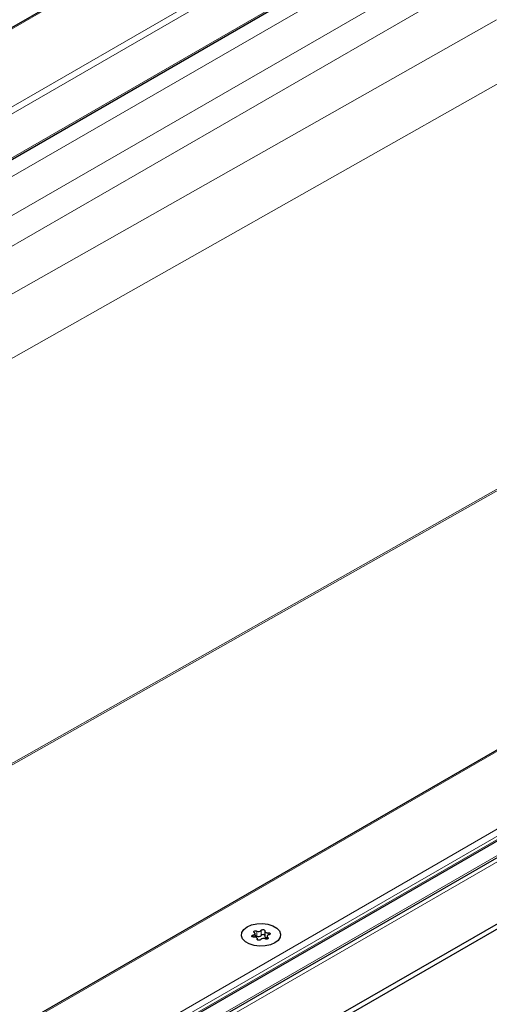
# Model space of a CAD drawing. Units: millimetres. Extents: x 0 to 420, y 0 to 297.
# Drawn here: x 114 to 125, y 53 to 77 of the extents above; entities that cross this region are included whole.
import ezdxf

# ---------------------------------------------------------------- set-up
doc = ezdxf.new("R2010")
doc.units = ezdxf.units.MM

msp = doc.modelspace()

# ---------------------------------------------------------------- linework, layer by layer
at = {"color": 8, "linetype": 'Continuous', "lineweight": 18}
for p, q in [((194.3884, 123.4442), (50.7913, 40.5474)), ((53.4348, 40.1957), (194.9976, 121.9182)), ((53.6055, 40.131), (194.9976, 121.7549)), ((54.5249, 39.6002), (194.9976, 120.6934)), ((214.2309, 110.815), (72.6681, 29.0926)), ((73.2773, 27.5665), (216.8744, 110.4634)), ((73.7288, 27.6638), (216.5643, 110.1211)), ((216.5643, 110.0394), (73.7288, 27.5822)), ((124.2162, 79.383), (54.9139, 39.3757)), ((125.0294, 78.9136), (55.7271, 38.9062)), ((125.3476, 78.3625), (56.3635, 38.5388)), ((125.3476, 77.0855), (56.7891, 38.2931)), ((125.993, 75.8995), (58.1462, 37.5097)), ((72.6681, 26.4357), (145.6233, 68.5519)), ((72.6681, 26.5878), (145.1945, 68.4565)), ((66.6587, 32.5955), (127.7719, 67.1752)), ((127.8089, 67.1538), (66.6957, 32.5742)), ((119.5902, 55.1891), (119.5902, 55.0666)), ((119.6964, 55.0831), (119.6964, 55.2055)), ((119.8592, 55.0913), (119.8592, 55.1475)), ((119.4995, 55.0919), (119.4995, 55.0433)), ((119.6001, 54.9979), (119.6001, 54.9866)), ((119.8535, 55.0026), (119.8535, 55.0371))]:
    msp.add_line(p, q, dxfattribs=at)
at = {"color": 7, "linetype": 'Continuous', "lineweight": 25}
for p, q in [((194.1652, 123.3492), (50.9152, 40.6527)), ((54.5542, 39.5833), (194.9976, 120.6595)), ((214.1309, 110.7911), (72.6681, 29.1264)), ((73.5005, 27.4166), (216.7509, 110.1133)), ((72.6681, 26.5372), (145.4733, 68.5667)), ((73.7288, 25.5575), (146.9143, 67.8066)), ((73.7288, 25.435), (146.9143, 67.6841)), ((119.5453, 55.0434), (119.5453, 55.1277)), ((119.7798, 55.1841), (119.7798, 55.0616)), ((119.6017, 54.9835), (119.6017, 55.0062)), ((119.8361, 55.0626), (119.8361, 54.996))]:
    msp.add_line(p, q, dxfattribs=at)
at = {"color": 7, "linetype": 'Continuous', "lineweight": 25, "flags": 128}
for points in [[(119.3573, 55.2876), (119.4647, 55.3341), (119.5905, 55.3611), (119.7244, 55.3667), (119.8555, 55.3502), (119.9733, 55.3131), (120.0682, 55.2583), (120.1325, 55.1903), (120.161, 55.1146), (120.1514, 55.0373), (120.1045, 54.9647), (120.0241, 54.9027), (119.9167, 54.8563), (119.7909, 54.8292), (119.6571, 54.8237), (119.5259, 54.8401), (119.4082, 54.8773), (119.3133, 54.932), (119.2489, 55), (119.2204, 55.0757), (119.23, 55.153), (119.2769, 55.2256), (119.3573, 55.2876)], [(119.3573, 55.2876), (119.4647, 55.3341), (119.5905, 55.3611), (119.7244, 55.3667), (119.8555, 55.3502), (119.9733, 55.3131), (120.0682, 55.2583), (120.1325, 55.1903), (120.161, 55.1146), (120.1514, 55.0373), (120.1045, 54.9647), (120.0241, 54.9027), (119.9167, 54.8563), (119.7909, 54.8292), (119.6571, 54.8237), (119.5259, 54.8401), (119.4082, 54.8773), (119.3133, 54.932), (119.2489, 55), (119.2204, 55.0757), (119.23, 55.153), (119.2769, 55.2256), (119.3573, 55.2876)], [(119.4995, 55.0919), (119.5144, 55.0958), (119.5271, 55.1017), (119.5369, 55.1093), (119.5431, 55.118), (119.5453, 55.1274), (119.5434, 55.1367), (119.5375, 55.1455), (119.528, 55.1532)], [(119.528, 55.1532), (119.5191, 55.1614), (119.5163, 55.171), (119.5198, 55.1804), (119.5291, 55.1884), (119.543, 55.1938), (119.5594, 55.1959), (119.5759, 55.1942), (119.5902, 55.1891)], [(119.6964, 55.2055), (119.7043, 55.2141), (119.7172, 55.2203), (119.7331, 55.2233), (119.7499, 55.2226), (119.7649, 55.2183), (119.7761, 55.2112), (119.7819, 55.2021), (119.7814, 55.1924)], [(119.7814, 55.1924), (119.7798, 55.183), (119.7823, 55.1737), (119.7888, 55.165), (119.7988, 55.1576), (119.8117, 55.1518), (119.8267, 55.148), (119.8429, 55.1466), (119.8592, 55.1475)], [(119.8592, 55.1475), (119.8759, 55.1478), (119.8917, 55.1445), (119.9041, 55.138), (119.9114, 55.1293), (119.9126, 55.1197), (119.9074, 55.1104), (119.8967, 55.103), (119.8819, 55.0985)], [(119.5223, 55.0428), (119.5055, 55.0425), (119.4898, 55.0458), (119.4773, 55.0523), (119.47, 55.061), (119.4688, 55.0707), (119.474, 55.0799), (119.4847, 55.0873), (119.4995, 55.0919)], [(119.6001, 54.9979), (119.6016, 55.0073), (119.5991, 55.0166), (119.5927, 55.0253), (119.5826, 55.0328), (119.5697, 55.0385), (119.5547, 55.0423), (119.5385, 55.0437), (119.5223, 55.0428)], [(119.685, 54.9848), (119.6771, 54.9762), (119.6642, 54.97), (119.6483, 54.9671), (119.6316, 54.9677), (119.6165, 54.972), (119.6053, 54.9792), (119.5995, 54.9882), (119.6001, 54.9979)], [(119.7798, 55.0616), (119.7798, 55.0605), (119.7823, 55.0512), (119.7888, 55.0425), (119.7988, 55.0351), (119.8117, 55.0293), (119.8267, 55.0256), (119.8361, 55.0244)], [(119.8535, 55.0371), (119.8623, 55.0289), (119.8652, 55.0194), (119.8617, 55.0099), (119.8523, 55.0019), (119.8384, 54.9965), (119.822, 54.9944), (119.8055, 54.9961), (119.7913, 55.0012)], [(119.8819, 55.0985), (119.867, 55.0946), (119.8543, 55.0886), (119.8445, 55.0811), (119.8384, 55.0723), (119.8361, 55.063), (119.838, 55.0536), (119.8439, 55.0448), (119.8535, 55.0371)]]:
    msp.add_lwpolyline(points, dxfattribs=at)
at = {"color": 7, "linetype": 'Continuous', "lineweight": 25}
for centre, radius, start, end in [((119.6329, 55.2648), 0.0869, 240.55192, 317.03416), ((119.5601, 55.004), 0.0695, 64.3651, 102.28354), ((119.6329, 55.1423), 0.0869, 240.55192, 317.03416), ((119.7486, 54.9256), 0.0869, 60.55192, 137.03416), ((119.7387, 55.047), 0.0555, 42.27657, 139.47123)]:
    msp.add_arc(centre, radius, start, end, dxfattribs=at)

doc.saveas('drawing.dxf')
